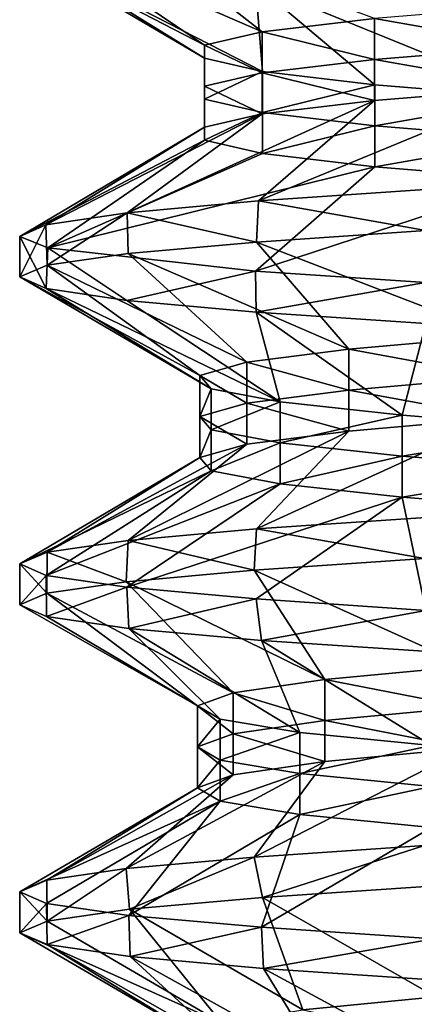
# Model space of a CAD drawing. Units: inches. Extents: x 307 to 807, y 504 to 910.
# Drawn here: x 322 to 324, y 767 to 772 of the extents above; entities that cross this region are included whole.
import ezdxf

# ---------------------------------------------------------------- set-up
doc = ezdxf.new("R2010")
doc.units = ezdxf.units.IN
doc.header["$MEASUREMENT"] = 0
doc.layers.add('3091', color=7, linetype='Continuous')

msp = doc.modelspace()

# ---------------------------------------------------------------- linework, layer by layer
at = {"layer": '3091', "linetype": 'Continuous'}
for points in [[(322.4466, 771.9342, 700.0997), (322.0745, 771.8797, 699.023), (323.0655, 771.4494, 699.4905), (322.4466, 771.9342, 700.0997)], [(323.5784, 771.5099, 700.4158), (322.4466, 771.9342, 700.0997), (323.0655, 771.4494, 699.4905), (323.5784, 771.5099, 700.4158)], [(322.0745, 771.8797, 699.023), (321.9556, 771.8262, 697.9115), (322.8008, 771.3889, 698.4662), (322.0745, 771.8797, 699.023)], [(323.0655, 771.4494, 699.4905), (322.0745, 771.8797, 699.023), (322.8008, 771.3889, 698.4662), (323.0655, 771.4494, 699.4905)], [(321.9556, 771.8262, 697.9115), (322.0836, 771.7734, 696.8145), (322.8012, 771.3285, 697.4082), (321.9556, 771.8262, 697.9115)], [(322.8008, 771.3889, 698.4662), (321.9556, 771.8262, 697.9115), (322.8012, 771.3285, 697.4082), (322.8008, 771.3889, 698.4662)], [(322.0836, 771.7734, 696.8145), (323.034, 771.6678, 694.837), (323.0667, 771.268, 696.3841), (322.0836, 771.7734, 696.8145)], [(322.8012, 771.3285, 697.4082), (322.0836, 771.7734, 696.8145), (323.0667, 771.268, 696.3841), (322.8012, 771.3285, 697.4082)], [(323.034, 771.6678, 694.837), (323.8118, 771.6149, 694.0508), (324.3095, 771.1471, 694.6925), (323.034, 771.6678, 694.837)], [(323.0667, 771.268, 696.3841), (323.034, 771.6678, 694.837), (323.5804, 771.2075, 695.4592), (323.0667, 771.268, 696.3841)], [(323.5804, 771.2075, 695.4592), (323.034, 771.6678, 694.837), (324.3095, 771.1471, 694.6925), (323.5804, 771.2075, 695.4592)], [(324.3069, 771.5703, 701.1831), (323.5784, 771.5099, 700.4158), (324.3069, 771.3828, 701.1831), (324.3069, 771.5703, 701.1831)], [(323.5784, 771.5099, 700.4158), (323.0655, 771.4494, 699.4905), (323.5784, 771.3224, 700.4158), (323.5784, 771.5099, 700.4158)], [(324.3069, 771.3828, 701.1831), (323.5784, 771.5099, 700.4158), (323.5784, 771.3224, 700.4158), (324.3069, 771.3828, 701.1831)], [(323.0655, 771.4494, 699.4905), (322.8008, 771.3889, 698.4662), (323.0655, 771.2619, 699.4905), (323.0655, 771.4494, 699.4905)], [(323.5784, 771.3224, 700.4158), (323.0655, 771.4494, 699.4905), (323.0655, 771.2619, 699.4905), (323.5784, 771.3224, 700.4158)], [(322.8008, 771.3889, 698.4662), (322.8012, 771.3285, 697.4082), (322.8008, 771.2014, 698.4662), (322.8008, 771.3889, 698.4662)], [(323.0655, 771.2619, 699.4905), (322.8008, 771.3889, 698.4662), (322.8008, 771.2014, 698.4662), (323.0655, 771.2619, 699.4905)], [(324.3069, 771.3828, 701.1831), (323.5784, 771.3224, 700.4158), (324.3069, 771.1953, 701.1831), (324.3069, 771.3828, 701.1831)], [(322.8008, 771.2014, 698.4662), (322.8012, 771.3285, 697.4082), (322.8012, 771.141, 697.4082), (322.8008, 771.2014, 698.4662)], [(322.8012, 771.3285, 697.4082), (323.0667, 771.268, 696.3841), (322.8012, 771.141, 697.4082), (322.8012, 771.3285, 697.4082)], [(323.5784, 771.3224, 700.4158), (323.0655, 771.2619, 699.4905), (323.5784, 771.1349, 700.4158), (323.5784, 771.3224, 700.4158)], [(324.3069, 771.1953, 701.1831), (323.5784, 771.3224, 700.4158), (323.5784, 771.1349, 700.4158), (324.3069, 771.1953, 701.1831)], [(323.0655, 771.2619, 699.4905), (322.8008, 771.2014, 698.4662), (323.0655, 771.0744, 699.4905), (323.0655, 771.2619, 699.4905)], [(322.8012, 771.141, 697.4082), (323.0667, 771.268, 696.3841), (323.0667, 771.0805, 696.3841), (322.8012, 771.141, 697.4082)], [(323.5784, 771.1349, 700.4158), (323.0655, 771.2619, 699.4905), (323.0655, 771.0744, 699.4905), (323.5784, 771.1349, 700.4158)], [(323.0667, 771.268, 696.3841), (323.5804, 771.2075, 695.4592), (323.0667, 771.0805, 696.3841), (323.0667, 771.268, 696.3841)], [(322.8008, 771.2014, 698.4662), (322.8012, 771.141, 697.4082), (322.8008, 771.0139, 698.4662), (322.8008, 771.2014, 698.4662)], [(323.0655, 771.0744, 699.4905), (322.8008, 771.2014, 698.4662), (322.8008, 771.0139, 698.4662), (323.0655, 771.0744, 699.4905)], [(323.0484, 770.6759, 701.0588), (323.8323, 770.729, 701.8434), (324.3069, 771.1953, 701.1831), (323.0484, 770.6759, 701.0588)], [(323.0484, 770.6759, 701.0588), (324.3069, 771.1953, 701.1831), (323.5784, 771.1349, 700.4158), (323.0484, 770.6759, 701.0588)], [(323.0667, 771.0805, 696.3841), (323.5804, 771.2075, 695.4592), (323.5804, 771.02, 695.4592), (323.0667, 771.0805, 696.3841)], [(323.5804, 771.2075, 695.4592), (324.3095, 771.1471, 694.6925), (323.5804, 771.02, 695.4592), (323.5804, 771.2075, 695.4592)], [(322.4466, 770.6217, 700.0997), (323.0484, 770.6759, 701.0588), (323.5784, 771.1349, 700.4158), (322.4466, 770.6217, 700.0997)], [(322.4466, 770.6217, 700.0997), (323.5784, 771.1349, 700.4158), (323.0655, 771.0744, 699.4905), (322.4466, 770.6217, 700.0997)], [(322.8008, 771.0139, 698.4662), (322.8012, 771.141, 697.4082), (322.8012, 770.9535, 697.4082), (322.8008, 771.0139, 698.4662)], [(322.8012, 771.141, 697.4082), (323.0667, 771.0805, 696.3841), (322.8012, 770.9535, 697.4082), (322.8012, 771.141, 697.4082)], [(323.5804, 771.02, 695.4592), (324.3095, 771.1471, 694.6925), (324.3095, 770.9596, 694.6925), (323.5804, 771.02, 695.4592)], [(322.0745, 770.5672, 699.023), (322.4466, 770.6217, 700.0997), (323.0655, 771.0744, 699.4905), (322.0745, 770.5672, 699.023)], [(322.0745, 770.5672, 699.023), (323.0655, 771.0744, 699.4905), (322.8008, 771.0139, 698.4662), (322.0745, 770.5672, 699.023)], [(322.8012, 770.9535, 697.4082), (323.0667, 771.0805, 696.3841), (323.0667, 770.893, 696.3841), (322.8012, 770.9535, 697.4082)], [(323.0667, 771.0805, 696.3841), (323.5804, 771.02, 695.4592), (323.0667, 770.893, 696.3841), (323.0667, 771.0805, 696.3841)], [(323.0667, 770.893, 696.3841), (323.5804, 771.02, 695.4592), (323.5804, 770.8325, 695.4592), (323.0667, 770.893, 696.3841)], [(323.5804, 771.02, 695.4592), (324.3095, 770.9596, 694.6925), (323.5804, 770.8325, 695.4592), (323.5804, 771.02, 695.4592)], [(321.9556, 770.5137, 697.9115), (322.0745, 770.5672, 699.023), (322.8008, 771.0139, 698.4662), (321.9556, 770.5137, 697.9115)], [(321.9556, 770.5137, 697.9115), (322.8008, 771.0139, 698.4662), (322.8012, 770.9535, 697.4082), (321.9556, 770.5137, 697.9115)], [(322.0836, 770.4609, 696.8145), (321.9556, 770.5137, 697.9115), (322.8012, 770.9535, 697.4082), (322.0836, 770.4609, 696.8145)], [(322.0836, 770.4609, 696.8145), (322.8012, 770.9535, 697.4082), (323.0667, 770.893, 696.3841), (322.0836, 770.4609, 696.8145)], [(323.5804, 770.8325, 695.4592), (324.3095, 770.9596, 694.6925), (324.3095, 770.7721, 694.6925), (323.5804, 770.8325, 695.4592)], [(322.0836, 770.4609, 696.8145), (323.0667, 770.893, 696.3841), (323.5804, 770.8325, 695.4592), (322.0836, 770.4609, 696.8145)], [(323.034, 770.3553, 694.837), (322.0836, 770.4609, 696.8145), (323.5804, 770.8325, 695.4592), (323.034, 770.3553, 694.837)], [(323.034, 770.3553, 694.837), (323.5804, 770.8325, 695.4592), (324.3095, 770.7721, 694.6925), (323.034, 770.3553, 694.837)], [(323.8118, 770.3024, 694.0508), (323.034, 770.3553, 694.837), (324.3095, 770.7721, 694.6925), (323.8118, 770.3024, 694.0508)], [(323.8323, 770.729, 701.8434), (323.0484, 770.6759, 701.0588), (323.8137, 770.5403, 701.8285), (323.8323, 770.729, 701.8434)], [(323.0484, 770.6759, 701.0588), (322.4466, 770.6217, 700.0997), (323.0382, 770.4876, 701.046), (323.0484, 770.6759, 701.0588)], [(323.8137, 770.5403, 701.8285), (323.0484, 770.6759, 701.0588), (323.0382, 770.4876, 701.046), (323.8137, 770.5403, 701.8285)], [(322.4466, 770.6217, 700.0997), (322.0745, 770.5672, 699.023), (322.0818, 770.3813, 699.0552), (322.4466, 770.6217, 700.0997)], [(322.4513, 770.4348, 700.1096), (322.4466, 770.6217, 700.0997), (322.0818, 770.3813, 699.0552), (322.4513, 770.4348, 700.1096)], [(323.0382, 770.4876, 701.046), (322.4466, 770.6217, 700.0997), (322.4513, 770.4348, 700.1096), (323.0382, 770.4876, 701.046)], [(322.0745, 770.5672, 699.023), (321.9556, 770.5137, 697.9115), (321.9556, 770.3282, 697.9517), (322.0745, 770.5672, 699.023)], [(322.0818, 770.3813, 699.0552), (322.0745, 770.5672, 699.023), (321.9556, 770.3282, 697.9517), (322.0818, 770.3813, 699.0552)], [(323.8137, 770.5403, 701.8285), (323.0382, 770.4876, 701.046), (324.1509, 770.0586, 701.0492), (323.8137, 770.5403, 701.8285)], [(321.9556, 770.5137, 697.9115), (322.0836, 770.4609, 696.8145), (322.0767, 770.2749, 696.8447), (321.9556, 770.5137, 697.9115)], [(321.9556, 770.3282, 697.9517), (321.9556, 770.5137, 697.9115), (322.0767, 770.2749, 696.8447), (321.9556, 770.3282, 697.9517)], [(323.0382, 770.4876, 701.046), (322.4513, 770.4348, 700.1096), (323.461, 769.9982, 700.2472), (323.0382, 770.4876, 701.046)], [(324.1509, 770.0586, 701.0492), (323.0382, 770.4876, 701.046), (323.461, 769.9982, 700.2472), (324.1509, 770.0586, 701.0492)], [(322.0767, 770.2749, 696.8447), (322.0836, 770.4609, 696.8145), (322.446, 770.2209, 695.7792), (322.0767, 770.2749, 696.8447)], [(322.4513, 770.4348, 700.1096), (322.0818, 770.3813, 699.0552), (322.9941, 769.9377, 699.2978), (322.4513, 770.4348, 700.1096)], [(322.0836, 770.4609, 696.8145), (323.034, 770.3553, 694.837), (322.446, 770.2209, 695.7792), (322.0836, 770.4609, 696.8145)], [(323.461, 769.9982, 700.2472), (322.4513, 770.4348, 700.1096), (322.9941, 769.9377, 699.2978), (323.461, 769.9982, 700.2472)], [(322.0818, 770.3813, 699.0552), (321.9556, 770.3282, 697.9517), (322.7799, 769.8772, 698.2617), (322.0818, 770.3813, 699.0552)], [(322.9941, 769.9377, 699.2978), (322.0818, 770.3813, 699.0552), (322.7799, 769.8772, 698.2617), (322.9941, 769.9377, 699.2978)], [(322.446, 770.2209, 695.7792), (323.034, 770.3553, 694.837), (323.0379, 770.1675, 694.832), (322.446, 770.2209, 695.7792)], [(323.034, 770.3553, 694.837), (323.8118, 770.3024, 694.0508), (323.0379, 770.1675, 694.832), (323.034, 770.3553, 694.837)], [(321.9556, 770.3282, 697.9517), (322.0767, 770.2749, 696.8447), (322.8322, 769.8168, 697.2051), (321.9556, 770.3282, 697.9517)], [(322.7799, 769.8772, 698.2617), (321.9556, 770.3282, 697.9517), (322.8322, 769.8168, 697.2051), (322.7799, 769.8772, 698.2617)], [(323.0379, 770.1675, 694.832), (323.8118, 770.3024, 694.0508), (323.8139, 770.1147, 694.0491), (323.0379, 770.1675, 694.832)], [(322.0767, 770.2749, 696.8447), (322.446, 770.2209, 695.7792), (323.1477, 769.7563, 696.1952), (322.0767, 770.2749, 696.8447)], [(322.8322, 769.8168, 697.2051), (322.0767, 770.2749, 696.8447), (323.1477, 769.7563, 696.1952), (322.8322, 769.8168, 697.2051)], [(322.446, 770.2209, 695.7792), (323.0379, 770.1675, 694.832), (323.1477, 769.7563, 696.1952), (322.446, 770.2209, 695.7792)], [(323.0379, 770.1675, 694.832), (323.8139, 770.1147, 694.0491), (323.7061, 769.6958, 695.2966), (323.0379, 770.1675, 694.832)], [(323.1477, 769.7563, 696.1952), (323.0379, 770.1675, 694.832), (323.7061, 769.6958, 695.2966), (323.1477, 769.7563, 696.1952)], [(323.7061, 769.6958, 695.2966), (323.8139, 770.1147, 694.0491), (324.4719, 769.6353, 694.5667), (323.7061, 769.6958, 695.2966)], [(324.1509, 770.0586, 701.0492), (323.461, 769.9982, 700.2472), (324.1509, 769.8711, 701.0492), (324.1509, 770.0586, 701.0492)], [(323.461, 769.9982, 700.2472), (322.9941, 769.9377, 699.2978), (323.461, 769.8107, 700.2472), (323.461, 769.9982, 700.2472)], [(324.1509, 769.8711, 701.0492), (323.461, 769.9982, 700.2472), (323.461, 769.8107, 700.2472), (324.1509, 769.8711, 701.0492)], [(322.9941, 769.9377, 699.2978), (322.7799, 769.8772, 698.2617), (322.9941, 769.7502, 699.2978), (322.9941, 769.9377, 699.2978)], [(323.461, 769.8107, 700.2472), (322.9941, 769.9377, 699.2978), (322.9941, 769.7502, 699.2978), (323.461, 769.8107, 700.2472)], [(322.7799, 769.8772, 698.2617), (322.8322, 769.8168, 697.2051), (322.7799, 769.6897, 698.2617), (322.7799, 769.8772, 698.2617)], [(322.9941, 769.7502, 699.2978), (322.7799, 769.8772, 698.2617), (322.7799, 769.6897, 698.2617), (322.9941, 769.7502, 699.2978)], [(324.1509, 769.8711, 701.0492), (323.461, 769.8107, 700.2472), (324.1509, 769.6836, 701.0492), (324.1509, 769.8711, 701.0492)], [(322.7799, 769.6897, 698.2617), (322.8322, 769.8168, 697.2051), (322.8322, 769.6293, 697.2051), (322.7799, 769.6897, 698.2617)], [(322.8322, 769.8168, 697.2051), (323.1477, 769.7563, 696.1952), (322.8322, 769.6293, 697.2051), (322.8322, 769.8168, 697.2051)], [(323.461, 769.8107, 700.2472), (322.9941, 769.7502, 699.2978), (323.461, 769.6232, 700.2472), (323.461, 769.8107, 700.2472)], [(324.1509, 769.6836, 701.0492), (323.461, 769.8107, 700.2472), (323.461, 769.6232, 700.2472), (324.1509, 769.6836, 701.0492)], [(322.8322, 769.6293, 697.2051), (323.1477, 769.7563, 696.1952), (323.1477, 769.5688, 696.1952), (322.8322, 769.6293, 697.2051)], [(323.1477, 769.7563, 696.1952), (323.7061, 769.6958, 695.2966), (323.1477, 769.5688, 696.1952), (323.1477, 769.7563, 696.1952)], [(322.9941, 769.7502, 699.2978), (322.7799, 769.6897, 698.2617), (322.9941, 769.5627, 699.2978), (322.9941, 769.7502, 699.2978)], [(323.461, 769.6232, 700.2472), (322.9941, 769.7502, 699.2978), (322.9941, 769.5627, 699.2978), (323.461, 769.6232, 700.2472)], [(322.7799, 769.6897, 698.2617), (322.8322, 769.6293, 697.2051), (322.7799, 769.5022, 698.2617), (322.7799, 769.6897, 698.2617)], [(322.9941, 769.5627, 699.2978), (322.7799, 769.6897, 698.2617), (322.7799, 769.5022, 698.2617), (322.9941, 769.5627, 699.2978)], [(323.0382, 769.1751, 701.046), (323.8137, 769.2278, 701.8285), (324.1509, 769.6836, 701.0492), (323.0382, 769.1751, 701.046)], [(323.0382, 769.1751, 701.046), (324.1509, 769.6836, 701.0492), (323.461, 769.6232, 700.2472), (323.0382, 769.1751, 701.046)], [(323.1477, 769.5688, 696.1952), (323.7061, 769.6958, 695.2966), (323.7061, 769.5083, 695.2966), (323.1477, 769.5688, 696.1952)], [(323.7061, 769.6958, 695.2966), (324.4719, 769.6353, 694.5667), (323.7061, 769.5083, 695.2966), (323.7061, 769.6958, 695.2966)], [(322.4513, 769.1223, 700.1096), (323.0382, 769.1751, 701.046), (323.461, 769.6232, 700.2472), (322.4513, 769.1223, 700.1096)], [(322.4513, 769.1223, 700.1096), (323.461, 769.6232, 700.2472), (322.9941, 769.5627, 699.2978), (322.4513, 769.1223, 700.1096)], [(322.7799, 769.5022, 698.2617), (322.8322, 769.6293, 697.2051), (322.8322, 769.4418, 697.2051), (322.7799, 769.5022, 698.2617)], [(322.8322, 769.6293, 697.2051), (323.1477, 769.5688, 696.1952), (322.8322, 769.4418, 697.2051), (322.8322, 769.6293, 697.2051)], [(323.7061, 769.5083, 695.2966), (324.4719, 769.6353, 694.5667), (324.4719, 769.4478, 694.5667), (323.7061, 769.5083, 695.2966)], [(322.0818, 769.0688, 699.0552), (322.4513, 769.1223, 700.1096), (322.9941, 769.5627, 699.2978), (322.0818, 769.0688, 699.0552)], [(322.0818, 769.0688, 699.0552), (322.9941, 769.5627, 699.2978), (322.7799, 769.5022, 698.2617), (322.0818, 769.0688, 699.0552)], [(322.8322, 769.4418, 697.2051), (323.1477, 769.5688, 696.1952), (323.1477, 769.3813, 696.1952), (322.8322, 769.4418, 697.2051)], [(323.1477, 769.5688, 696.1952), (323.7061, 769.5083, 695.2966), (323.1477, 769.3813, 696.1952), (323.1477, 769.5688, 696.1952)], [(321.9556, 769.0157, 697.9517), (322.0818, 769.0688, 699.0552), (322.7799, 769.5022, 698.2617), (321.9556, 769.0157, 697.9517)], [(321.9556, 769.0157, 697.9517), (322.7799, 769.5022, 698.2617), (322.8322, 769.4418, 697.2051), (321.9556, 769.0157, 697.9517)], [(323.1477, 769.3813, 696.1952), (323.7061, 769.5083, 695.2966), (323.7061, 769.3208, 695.2966), (323.1477, 769.3813, 696.1952)], [(323.7061, 769.5083, 695.2966), (324.4719, 769.4478, 694.5667), (323.7061, 769.3208, 695.2966), (323.7061, 769.5083, 695.2966)], [(322.0767, 768.9624, 696.8447), (321.9556, 769.0157, 697.9517), (322.8322, 769.4418, 697.2051), (322.0767, 768.9624, 696.8447)], [(322.0767, 768.9624, 696.8447), (322.8322, 769.4418, 697.2051), (323.1477, 769.3813, 696.1952), (322.0767, 768.9624, 696.8447)], [(323.7061, 769.3208, 695.2966), (324.4719, 769.4478, 694.5667), (324.4719, 769.2603, 694.5667), (323.7061, 769.3208, 695.2966)], [(322.446, 768.9084, 695.7792), (322.0767, 768.9624, 696.8447), (323.1477, 769.3813, 696.1952), (322.446, 768.9084, 695.7792)], [(322.446, 768.9084, 695.7792), (323.1477, 769.3813, 696.1952), (323.7061, 769.3208, 695.2966), (322.446, 768.9084, 695.7792)], [(323.0379, 768.855, 694.832), (322.446, 768.9084, 695.7792), (323.7061, 769.3208, 695.2966), (323.0379, 768.855, 694.832)], [(323.8139, 768.8022, 694.0491), (323.0379, 768.855, 694.832), (323.7061, 769.3208, 695.2966), (323.8139, 768.8022, 694.0491)], [(323.8139, 768.8022, 694.0491), (323.7061, 769.3208, 695.2966), (324.4719, 769.2603, 694.5667), (323.8139, 768.8022, 694.0491)], [(323.8137, 769.2278, 701.8285), (323.0382, 769.1751, 701.046), (323.8078, 769.04, 701.8236), (323.8137, 769.2278, 701.8285)], [(323.0382, 769.1751, 701.046), (322.4513, 769.1223, 700.1096), (323.0285, 768.9869, 701.0338), (323.0382, 769.1751, 701.046)], [(323.8078, 769.04, 701.8236), (323.0382, 769.1751, 701.046), (323.0285, 768.9869, 701.0338), (323.8078, 769.04, 701.8236)], [(322.4513, 769.1223, 700.1096), (322.0818, 769.0688, 699.0552), (322.4422, 768.9337, 700.0905), (322.4513, 769.1223, 700.1096)], [(323.0285, 768.9869, 701.0338), (322.4513, 769.1223, 700.1096), (322.4422, 768.9337, 700.0905), (323.0285, 768.9869, 701.0338)], [(322.0818, 769.0688, 699.0552), (321.9556, 769.0157, 697.9517), (322.0795, 768.8808, 699.0454), (322.0818, 769.0688, 699.0552)], [(322.4422, 768.9337, 700.0905), (322.0818, 769.0688, 699.0552), (322.0795, 768.8808, 699.0454), (322.4422, 768.9337, 700.0905)], [(323.8078, 769.04, 701.8236), (323.0285, 768.9869, 701.0338), (324.0017, 768.5469, 700.9079), (323.8078, 769.04, 701.8236)], [(321.9556, 769.0157, 697.9517), (322.0767, 768.9624, 696.8447), (321.9556, 768.8281, 697.9502), (321.9556, 769.0157, 697.9517)], [(322.0795, 768.8808, 699.0454), (321.9556, 769.0157, 697.9517), (321.9556, 768.8281, 697.9502), (322.0795, 768.8808, 699.0454)], [(321.9556, 768.8281, 697.9502), (322.0767, 768.9624, 696.8447), (322.0783, 768.7745, 696.8376), (321.9556, 768.8281, 697.9502)], [(322.0767, 768.9624, 696.8447), (322.446, 768.9084, 695.7792), (322.0783, 768.7745, 696.8376), (322.0767, 768.9624, 696.8447)], [(323.0285, 768.9869, 701.0338), (322.4422, 768.9337, 700.0905), (323.352, 768.4864, 700.073), (323.0285, 768.9869, 701.0338)], [(324.0017, 768.5469, 700.9079), (323.0285, 768.9869, 701.0338), (323.352, 768.4864, 700.073), (324.0017, 768.5469, 700.9079)], [(322.0783, 768.7745, 696.8376), (322.446, 768.9084, 695.7792), (322.455, 768.7199, 695.7606), (322.0783, 768.7745, 696.8376)], [(322.4422, 768.9337, 700.0905), (322.0795, 768.8808, 699.0454), (322.9322, 768.426, 699.1018), (322.4422, 768.9337, 700.0905)], [(323.352, 768.4864, 700.073), (322.4422, 768.9337, 700.0905), (322.9322, 768.426, 699.1018), (323.352, 768.4864, 700.073)], [(322.446, 768.9084, 695.7792), (323.0379, 768.855, 694.832), (322.455, 768.7199, 695.7606), (322.446, 768.9084, 695.7792)], [(322.0795, 768.8808, 699.0454), (321.9556, 768.8281, 697.9502), (322.7691, 768.3655, 698.0565), (322.0795, 768.8808, 699.0454)], [(322.9322, 768.426, 699.1018), (322.0795, 768.8808, 699.0454), (322.7691, 768.3655, 698.0565), (322.9322, 768.426, 699.1018)], [(322.455, 768.7199, 695.7606), (323.0379, 768.855, 694.832), (323.0619, 768.6656, 694.802), (322.455, 768.7199, 695.7606)], [(323.0379, 768.855, 694.832), (323.8139, 768.8022, 694.0491), (323.0619, 768.6656, 694.802), (323.0379, 768.855, 694.832)], [(321.9556, 768.8281, 697.9502), (322.0783, 768.7745, 696.8376), (322.7691, 768.3655, 698.0565), (321.9556, 768.8281, 697.9502)], [(322.0783, 768.7745, 696.8376), (322.455, 768.7199, 695.7606), (322.8732, 768.305, 697.0037), (322.0783, 768.7745, 696.8376)], [(322.7691, 768.3655, 698.0565), (322.0783, 768.7745, 696.8376), (322.8732, 768.305, 697.0037), (322.7691, 768.3655, 698.0565)], [(323.0619, 768.6656, 694.802), (323.8139, 768.8022, 694.0491), (323.8495, 768.6126, 694.0206), (323.0619, 768.6656, 694.802)], [(322.455, 768.7199, 695.7606), (323.0619, 768.6656, 694.802), (323.2378, 768.2446, 696.0105), (322.455, 768.7199, 695.7606)], [(322.8732, 768.305, 697.0037), (322.455, 768.7199, 695.7606), (323.2378, 768.2446, 696.0105), (322.8732, 768.305, 697.0037)], [(323.0619, 768.6656, 694.802), (323.8495, 768.6126, 694.0206), (323.8396, 768.1841, 695.1404), (323.0619, 768.6656, 694.802)], [(323.2378, 768.2446, 696.0105), (323.0619, 768.6656, 694.802), (323.8396, 768.1841, 695.1404), (323.2378, 768.2446, 696.0105)], [(324.0017, 768.5469, 700.9079), (323.352, 768.4864, 700.073), (324.0017, 768.3594, 700.9079), (324.0017, 768.5469, 700.9079)], [(323.352, 768.4864, 700.073), (322.9322, 768.426, 699.1018), (323.352, 768.2989, 700.073), (323.352, 768.4864, 700.073)], [(324.0017, 768.3594, 700.9079), (323.352, 768.4864, 700.073), (323.352, 768.2989, 700.073), (324.0017, 768.3594, 700.9079)], [(322.9322, 768.426, 699.1018), (322.7691, 768.3655, 698.0565), (322.9322, 768.2385, 699.1018), (322.9322, 768.426, 699.1018)], [(323.352, 768.2989, 700.073), (322.9322, 768.426, 699.1018), (322.9322, 768.2385, 699.1018), (323.352, 768.2989, 700.073)], [(322.7691, 768.3655, 698.0565), (322.8732, 768.305, 697.0037), (322.7691, 768.178, 698.0565), (322.7691, 768.3655, 698.0565)], [(322.9322, 768.2385, 699.1018), (322.7691, 768.3655, 698.0565), (322.7691, 768.178, 698.0565), (322.9322, 768.2385, 699.1018)], [(324.0017, 768.3594, 700.9079), (323.352, 768.2989, 700.073), (324.0017, 768.1719, 700.9079), (324.0017, 768.3594, 700.9079)], [(322.7691, 768.178, 698.0565), (322.8732, 768.305, 697.0037), (322.8732, 768.1175, 697.0037), (322.7691, 768.178, 698.0565)], [(322.8732, 768.305, 697.0037), (323.2378, 768.2446, 696.0105), (322.8732, 768.1175, 697.0037), (322.8732, 768.305, 697.0037)], [(323.352, 768.2989, 700.073), (322.9322, 768.2385, 699.1018), (323.352, 768.1114, 700.073), (323.352, 768.2989, 700.073)], [(324.0017, 768.1719, 700.9079), (323.352, 768.2989, 700.073), (323.352, 768.1114, 700.073), (324.0017, 768.1719, 700.9079)], [(322.9322, 768.2385, 699.1018), (322.7691, 768.178, 698.0565), (322.9322, 768.051, 699.1018), (322.9322, 768.2385, 699.1018)], [(322.8732, 768.1175, 697.0037), (323.2378, 768.2446, 696.0105), (323.2378, 768.0571, 696.0105), (322.8732, 768.1175, 697.0037)], [(323.352, 768.1114, 700.073), (322.9322, 768.2385, 699.1018), (322.9322, 768.051, 699.1018), (323.352, 768.1114, 700.073)], [(323.2378, 768.2446, 696.0105), (323.8396, 768.1841, 695.1404), (323.2378, 768.0571, 696.0105), (323.2378, 768.2446, 696.0105)], [(322.7691, 768.178, 698.0565), (322.8732, 768.1175, 697.0037), (322.7691, 767.9905, 698.0565), (322.7691, 768.178, 698.0565)], [(322.9322, 768.051, 699.1018), (322.7691, 768.178, 698.0565), (322.7691, 767.9905, 698.0565), (322.9322, 768.051, 699.1018)], [(323.2378, 768.0571, 696.0105), (323.8396, 768.1841, 695.1404), (323.8396, 767.9966, 695.1404), (323.2378, 768.0571, 696.0105)], [(323.0285, 767.6744, 701.0338), (323.8078, 767.7275, 701.8236), (324.0017, 768.1719, 700.9079), (323.0285, 767.6744, 701.0338)], [(323.0285, 767.6744, 701.0338), (324.0017, 768.1719, 700.9079), (323.352, 768.1114, 700.073), (323.0285, 767.6744, 701.0338)], [(322.4422, 767.6212, 700.0905), (323.0285, 767.6744, 701.0338), (323.352, 768.1114, 700.073), (322.4422, 767.6212, 700.0905)], [(322.4422, 767.6212, 700.0905), (323.352, 768.1114, 700.073), (322.9322, 768.051, 699.1018), (322.4422, 767.6212, 700.0905)], [(322.7691, 767.9905, 698.0565), (322.8732, 768.1175, 697.0037), (322.8732, 767.93, 697.0037), (322.7691, 767.9905, 698.0565)], [(322.8732, 768.1175, 697.0037), (323.2378, 768.0571, 696.0105), (322.8732, 767.93, 697.0037), (322.8732, 768.1175, 697.0037)], [(322.0795, 767.5683, 699.0454), (322.4422, 767.6212, 700.0905), (322.9322, 768.051, 699.1018), (322.0795, 767.5683, 699.0454)], [(322.0795, 767.5683, 699.0454), (322.9322, 768.051, 699.1018), (322.7691, 767.9905, 698.0565), (322.0795, 767.5683, 699.0454)], [(322.8732, 767.93, 697.0037), (323.2378, 768.0571, 696.0105), (323.2378, 767.8696, 696.0105), (322.8732, 767.93, 697.0037)], [(323.2378, 768.0571, 696.0105), (323.8396, 767.9966, 695.1404), (323.2378, 767.8696, 696.0105), (323.2378, 768.0571, 696.0105)], [(321.9556, 767.5156, 697.9502), (322.0795, 767.5683, 699.0454), (322.7691, 767.9905, 698.0565), (321.9556, 767.5156, 697.9502)], [(321.9556, 767.5156, 697.9502), (322.7691, 767.9905, 698.0565), (322.8732, 767.93, 697.0037), (321.9556, 767.5156, 697.9502)], [(323.2378, 767.8696, 696.0105), (323.8396, 767.9966, 695.1404), (323.8396, 767.8091, 695.1404), (323.2378, 767.8696, 696.0105)], [(322.0783, 767.462, 696.8376), (321.9556, 767.5156, 697.9502), (322.8732, 767.93, 697.0037), (322.0783, 767.462, 696.8376)], [(322.455, 767.4074, 695.7606), (322.0783, 767.462, 696.8376), (322.8732, 767.93, 697.0037), (322.455, 767.4074, 695.7606)], [(322.455, 767.4074, 695.7606), (322.8732, 767.93, 697.0037), (323.2378, 767.8696, 696.0105), (322.455, 767.4074, 695.7606)], [(323.0619, 767.3531, 694.802), (322.455, 767.4074, 695.7606), (323.2378, 767.8696, 696.0105), (323.0619, 767.3531, 694.802)], [(323.0619, 767.3531, 694.802), (323.2378, 767.8696, 696.0105), (323.8396, 767.8091, 695.1404), (323.0619, 767.3531, 694.802)], [(323.8495, 767.3001, 694.0206), (323.0619, 767.3531, 694.802), (323.8396, 767.8091, 695.1404), (323.8495, 767.3001, 694.0206)], [(323.8078, 767.7275, 701.8236), (323.0285, 767.6744, 701.0338), (323.0664, 767.4898, 701.0812), (323.8078, 767.7275, 701.8236)], [(323.8582, 767.5431, 701.864), (323.8078, 767.7275, 701.8236), (323.0664, 767.4898, 701.0812), (323.8582, 767.5431, 701.864)], [(323.0285, 767.6744, 701.0338), (322.4422, 767.6212, 700.0905), (322.4585, 767.4355, 700.1244), (323.0285, 767.6744, 701.0338)], [(323.0664, 767.4898, 701.0812), (323.0285, 767.6744, 701.0338), (322.4585, 767.4355, 700.1244), (323.0664, 767.4898, 701.0812)], [(322.4422, 767.6212, 700.0905), (322.0795, 767.5683, 699.0454), (322.0808, 767.3811, 699.0511), (322.4422, 767.6212, 700.0905)], [(322.4585, 767.4355, 700.1244), (322.4422, 767.6212, 700.0905), (322.0808, 767.3811, 699.0511), (322.4585, 767.4355, 700.1244)], [(322.0795, 767.5683, 699.0454), (321.9556, 767.5156, 697.9502), (322.0808, 767.3811, 699.0511), (322.0795, 767.5683, 699.0454)], [(321.9556, 767.5156, 697.9502), (322.0783, 767.462, 696.8376), (321.9555, 767.3276, 697.9406), (321.9556, 767.5156, 697.9502)], [(322.0808, 767.3811, 699.0511), (321.9556, 767.5156, 697.9502), (321.9555, 767.3276, 697.9406), (322.0808, 767.3811, 699.0511)], [(323.8582, 767.5431, 701.864), (323.0664, 767.4898, 701.0812), (323.8596, 767.0352, 700.7594), (323.8582, 767.5431, 701.864)], [(321.9555, 767.3276, 697.9406), (322.0783, 767.462, 696.8376), (322.0807, 767.274, 696.8271), (321.9555, 767.3276, 697.9406)], [(322.0783, 767.462, 696.8376), (322.455, 767.4074, 695.7606), (322.0807, 767.274, 696.8271), (322.0783, 767.462, 696.8376)], [(323.0664, 767.4898, 701.0812), (322.4585, 767.4355, 700.1244), (323.2516, 766.9747, 699.8936), (323.0664, 767.4898, 701.0812)], [(323.8596, 767.0352, 700.7594), (323.0664, 767.4898, 701.0812), (323.2516, 766.9747, 699.8936), (323.8596, 767.0352, 700.7594)], [(322.4585, 767.4355, 700.1244), (322.0808, 767.3811, 699.0511), (322.8799, 766.9143, 698.9031), (322.4585, 767.4355, 700.1244)], [(323.2516, 766.9747, 699.8936), (322.4585, 767.4355, 700.1244), (322.8799, 766.9143, 698.9031), (323.2516, 766.9747, 699.8936)], [(322.0808, 767.3811, 699.0511), (321.9555, 767.3276, 697.9406), (322.8799, 766.9143, 698.9031), (322.0808, 767.3811, 699.0511)], [(322.0807, 767.274, 696.8271), (322.455, 767.4074, 695.7606), (322.4605, 767.2193, 695.7491), (322.0807, 767.274, 696.8271)], [(322.455, 767.4074, 695.7606), (323.0619, 767.3531, 694.802), (322.4605, 767.2193, 695.7491), (322.455, 767.4074, 695.7606)], [(321.9555, 767.3276, 697.9406), (322.0807, 767.274, 696.8271), (322.7684, 766.8538, 697.851), (321.9555, 767.3276, 697.9406)], [(322.8799, 766.9143, 698.9031), (321.9555, 767.3276, 697.9406), (322.7684, 766.8538, 697.851), (322.8799, 766.9143, 698.9031)], [(322.4605, 767.2193, 695.7491), (323.0619, 767.3531, 694.802), (323.071, 767.165, 694.7907), (322.4605, 767.2193, 695.7491)], [(323.0619, 767.3531, 694.802), (323.8495, 767.3001, 694.0206), (323.071, 767.165, 694.7907), (323.0619, 767.3531, 694.802)], [(323.071, 767.165, 694.7907), (323.8495, 767.3001, 694.0206), (323.8641, 767.1117, 694.0091), (323.071, 767.165, 694.7907)], [(322.0807, 767.274, 696.8271), (322.4605, 767.2193, 695.7491), (322.924, 766.7933, 696.8045), (322.0807, 767.274, 696.8271)], [(322.7684, 766.8538, 697.851), (322.0807, 767.274, 696.8271), (322.924, 766.7933, 696.8045), (322.7684, 766.8538, 697.851)], [(322.4605, 767.2193, 695.7491), (323.071, 767.165, 694.7907), (323.3369, 766.7329, 695.8305), (322.4605, 767.2193, 695.7491)], [(322.924, 766.7933, 696.8045), (322.4605, 767.2193, 695.7491), (323.3369, 766.7329, 695.8305), (322.924, 766.7933, 696.8045)], [(323.071, 767.165, 694.7907), (323.8641, 767.1117, 694.0091), (323.9807, 766.6724, 694.9909), (323.071, 767.165, 694.7907)], [(323.3369, 766.7329, 695.8305), (323.071, 767.165, 694.7907), (323.9807, 766.6724, 694.9909), (323.3369, 766.7329, 695.8305)], [(323.8596, 767.0352, 700.7594), (323.2516, 766.9747, 699.8936), (323.8596, 766.8477, 700.7594), (323.8596, 767.0352, 700.7594)]]:
    msp.add_3dface(points, dxfattribs=at)

doc.saveas('drawing.dxf')
